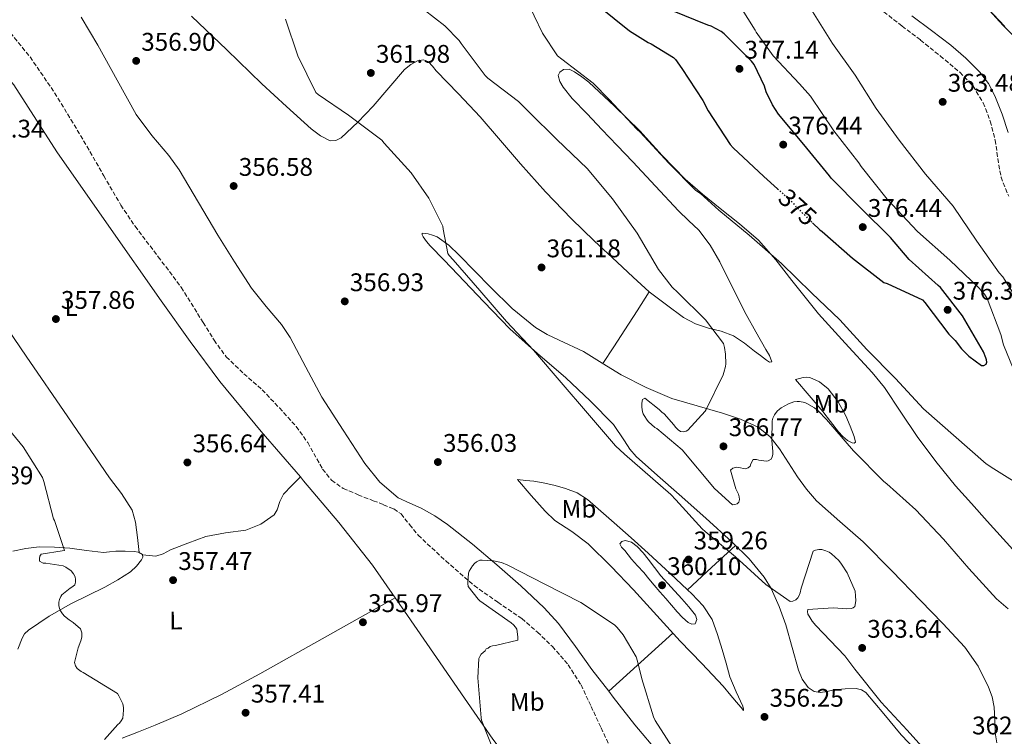
# Model space of a CAD drawing. Units: metres. Extents: x 590846 to 594304, y 4694325 to 4696683.
# Drawn here: x 593035 to 593422, y 4694634 to 4694916 of the extents above; entities that cross this region are included whole.
import ezdxf
from ezdxf.enums import TextEntityAlignment as Align

# ---------------------------------------------------------------- set-up
doc = ezdxf.new("R2010")
doc.units = ezdxf.units.M
doc.header["$MEASUREMENT"] = 0
doc.linetypes.add('DGN Style 3', pattern=[2.435890702152634, 1.739921930109024, -0.6959687720436097])
doc.linetypes.add('DGN Style 5', pattern=[1.217945351076317, 0.5219765790327072, -0.6959687720436097])
for name, color, linetype, lineweight in [('Barranco lineal', 142, 'DGN Style 3', 13), ('Cota de curva de nivel directora', 7, 'Continuous', 0), ('Cota de punto acotado terreno', 7, 'Continuous', 0), ('Curva de nivel directora', 30, 'Continuous', 30), ('Curva de nivel directora no vista', 30, 'DGN Style 5', 30), ('Curva de nivel intermedia', 30, 'Continuous', 0), ('Etiqueta de uso rústico', 92, 'Continuous', 0), ('Línea de cambio de uso (parcela vista)', 92, 'Continuous', 0), ('Punto acotado terreno (símbolo)', 7, 'Continuous', 0), ('Vaguada', 142, 'DGN Style 3', 13)]:
    doc.layers.add(name, color=color, linetype=linetype, lineweight=lineweight)
doc.styles.add('Style-Arial', font='arial.ttf')

# ---------------------------------------------------------------- blocks, each defined once
blk = doc.blocks.new('5PATER')
at = {"layer": 'Punto acotado terreno (símbolo)', "linetype": 'Continuous', "lineweight": 0}
h = blk.add_hatch(color=51, dxfattribs=at)
edge = h.paths.add_edge_path()
edge.add_ellipse((0, 0), major_axis=(-0.1095731443231308, -0.1110710700762829), ratio=0.9994222409660317, start_angle=0, end_angle=360)

msp = doc.modelspace()

# ---------------------------------------------------------------- linework, layer by layer
at = {"layer": 'Barranco lineal', "color": 142, "linetype": 'DGN Style 3', "lineweight": 13}
msp.add_polyline3d([(593028.1100000005, 4694914.300000001, 357.0599999999977), (593038.9500000002, 4694901.060000001, 356.9600000000065), (593048.5899999999, 4694886.980000001, 356.8600000000006), (593054.9900000002, 4694876.51, 356.8000000000029), (593061.2599999999, 4694865.980000001, 356.7400000000052), (593067.8700000001, 4694854.4, 356.6699999999983), (593074.5700000003, 4694842.880000001, 356.6100000000006), (593080.1500000004, 4694834.560000001, 356.5500000000029), (593089.2699999996, 4694822.57, 356.4499999999971), (593098.3200000003, 4694810.560000001, 356.3500000000058), (593106.9100000003, 4694796.74, 356.2200000000012), (593111.1900000004, 4694789.810000001, 356.1499999999942), (593115.9800000006, 4694783.230000001, 356.1000000000058), (593122.8700000001, 4694776.619999999, 356.0899999999965), (593130.0599999996, 4694770.300000001, 356.1000000000058), (593136.8499999996, 4694763.16, 356.0200000000041), (593143.5, 4694755.9, 355.9700000000012), (593147.9600000001, 4694749.529999999, 355.9700000000012), (593153.8200000003, 4694739.16, 355.9700000000012), (593157.3600000005, 4694734.74, 355.9700000000012), (593161.9299999997, 4694731.52, 355.9700000000012), (593167.79, 4694729.039999999, 355.9700000000012), (593173.7100000001, 4694726.720000001, 355.9700000000012), (593177.75, 4694725.16, 355.9700000000012), (593181.7699999996, 4694723.52, 355.9700000000012), (593184.6100000005, 4694721.529999999, 355.9499999999971), (593187.9699999997, 4694717.33, 355.8999999999942), (593191.3700000001, 4694713.15, 355.8399999999965), (593202.1699999999, 4694703.07, 355.7400000000052), (593213.3200000003, 4694693.380000001, 355.6499999999942), (593222.6299999999, 4694686.84, 355.4600000000065), (593232.0099999999, 4694680.380000001, 355.2599999999948), (593238.2199999997, 4694675.119999999, 355.2299999999959), (593244.04, 4694669.380000001, 355.1999999999971), (593250.2699999996, 4694662.27, 355.070000000007), (593255.3099999996, 4694654.4, 354.9400000000023), (593259.2699999996, 4694645.930000001, 354.9199999999983), (593263.1799999997, 4694637.439999999, 354.8800000000047), (593267.3300000001, 4694628.699999999, 354.7899999999936)], dxfattribs=at)
at = {"layer": 'Curva de nivel directora', "color": 30, "linetype": 'Continuous', "lineweight": 30, "elevation": 375, "flags": 128}
for points in [[(593262.2599999999, 4694921.039999999), (593274.3299999998, 4694911.28), (593281.6500000001, 4694906.800000001), (593282.8700000006, 4694906.26), (593291.6100000001, 4694900.850000001), (593292.3399999988, 4694900.080000003), (593294.9000000004, 4694896.560000001), (593303.1599999992, 4694883.95), (593305.1699999988, 4694879.830000001), (593313.8799999993, 4694866.640000002), (593314.9999999991, 4694865.36), (593327.1200000005, 4694854.130000001), (593332.4400000002, 4694849.289999999)], [(593346.2299999989, 4694835.9), (593349.0799999988, 4694833.110000002), (593349.9999999999, 4694832.430000001), (593361.9099999988, 4694822.070000002), (593374.1599999998, 4694812.500000001), (593375.5099999999, 4694812.02), (593389.4299999983, 4694805.650000002), (593390.3600000005, 4694804.59), (593399.699999999, 4694792.210000002), (593402.2000000002, 4694789.680000001), (593404.7599999994, 4694786.350000001), (593407.6399999984, 4694783.539999999), (593412.5299999989, 4694779.890000002), (593413.4299999997, 4694779.890000002), (593414.3899999986, 4694780.400000001), (593414.61, 4694781.199999999), (593414.5499999997, 4694782.07), (593414.3199999993, 4694782.869999999), (593413.3299999991, 4694785.2), (593405.079999999, 4694799.310000001), (593396.5299999994, 4694810.480000002), (593395.5100000004, 4694811.250000001), (593384.2099999991, 4694821.49), (593376.8199999996, 4694830.160000001), (593365.2699999983, 4694841.550000001), (593353.5599999982, 4694853.430000002), (593352.8200000006, 4694854.390000002), (593342.8400000005, 4694866.640000002), (593332.8499999992, 4694878.580000001), (593330.4500000009, 4694882.29), (593328.0500000003, 4694887.380000002), (593327.3199999994, 4694889.619999999), (593323.2499999991, 4694898.100000001), (593322.23, 4694899.380000002), (593311.5099999999, 4694910.189999999), (593310.3299999997, 4694911.060000001), (593306.3600000001, 4694913.140000002), (593305.1399999997, 4694913.52), (593291.2199999989, 4694919.190000001)]]:
    msp.add_lwpolyline(points, dxfattribs=at)
at = {"layer": 'Curva de nivel directora no vista', "color": 30, "linetype": 'DGN Style 5', "lineweight": 30, "elevation": 375, "flags": 128}
msp.add_lwpolyline([(593332.4400000002, 4694849.289999999), (593338.7399999988, 4694843.54), (593339.7000000001, 4694842.289999999), (593346.2299999989, 4694835.9)], dxfattribs=at)
at = {"layer": 'Curva de nivel intermedia', "color": 30, "linetype": 'Continuous', "lineweight": 0, "flags": 128}
for points, elevation in [([(593189.620000001, 4694922.769999999), (593201.8099999995, 4694913.27), (593207.450000001, 4694907.539999999), (593208.1799999997, 4694906.390000001), (593217.6200000012, 4694893.720000001), (593218.740000001, 4694892.759999999), (593230.7400000016, 4694883.57), (593234.9600000016, 4694879.410000001), (593245.8400000003, 4694868.630000001), (593257.6800000002, 4694857.3), (593267.64, 4694845.36), (593277.3000000005, 4694831.890000001), (593285.7500000016, 4694817.59), (593291.1600000008, 4694810.640000001), (593293.2700000008, 4694808.529999998), (593304.2099999998, 4694797.810000001), (593311.2199999993, 4694788.529999998), (593311.7000000001, 4694786.960000001), (593312.0799999998, 4694784.279999999), (593312.1200000001, 4694780.56), (593311.9900000005, 4694779.509999999), (593311.3800000002, 4694777.08), (593311.0600000006, 4694776.149999999), (593304.5000000005, 4694762.550000001), (593304.0199999998, 4694761.84), (593297.3000000009, 4694754.390000001), (593296.560000001, 4694754.07), (593295.5700000008, 4694753.779999998), (593294.4199999997, 4694753.939999999), (593293.4000000005, 4694754.550000001), (593292.4400000017, 4694755.57), (593291.8, 4694756.5), (593287.8900000007, 4694760.820000002), (593287.0000000012, 4694761.560000001), (593285.9999999999, 4694762.609999999), (593280.3700000016, 4694767.06), (593279.4800000021, 4694766.449999999), (593279.1199999999, 4694765.01)], 365.0000000000001), ([(593233.6200000006, 4694924.179999999), (593240.1200000005, 4694910.390000001), (593246.0700000006, 4694901.519999999), (593247.7300000013, 4694900.24), (593260.0500000016, 4694890.77), (593266.2899999999, 4694884.369999998), (593277.2699999993, 4694872.720000001), (593278.5499999999, 4694871.51), (593289.7500000005, 4694859.279999998), (593300.4400000013, 4694848.63), (593302.2300000016, 4694847.380000001), (593309.3600000018, 4694840.850000001), (593321.270000001, 4694831.090000001), (593334.0400000005, 4694819.890000001), (593345.7800000019, 4694808.399999999)], 370.0000000000001), ([(593410.3300000017, 4694925.199999998), (593421.72, 4694913.07)], 365.0000000000001), ([(593427.3500000003, 4694772.949999999), (593421.2700000008, 4694787.989999999), (593420.2100000012, 4694792.02), (593414.7400000017, 4694806.13), (593413.7200000002, 4694807.859999998), (593411.4400000004, 4694810.509999999), (593400.0800000012, 4694821.27), (593387.3800000009, 4694832.53), (593375.5099999999, 4694845.199999999), (593365.3300000008, 4694858), (593364.4400000012, 4694859.470000001), (593354.5800000018, 4694871.99), (593345.4600000001, 4694885.649999999), (593341.0400000011, 4694890.509999998), (593330.7100000001, 4694901.55), (593324.0200000004, 4694910.739999999), (593323.6700000016, 4694911.539999999), (593317.9100000014, 4694920.789999999)], 370.0000000000001), ([(593428.9199999995, 4694801.970000001), (593420.9199999998, 4694814.67), (593419.5700000019, 4694816.31), (593410.7100000017, 4694828.720000002), (593401.4300000012, 4694842.480000001), (593390.5200000014, 4694854.989999999), (593380.1800000013, 4694868.310000001), (593371.1600000003, 4694880.79), (593362.9000000012, 4694893.869999998), (593354.040000001, 4694906.349999999), (593345.5600000006, 4694920.02)], 365.0000000000001), ([(593139.1900000009, 4694915.92), (593144.0900000003, 4694901.559999999), (593151.1300000012, 4694887.16), (593152.0499999998, 4694886.319999999), (593164.0500000005, 4694878.13), (593177.0400000014, 4694868.4), (593178.0400000005, 4694867.249999999), (593188.6599999999, 4694855.539999999), (593195.570000001, 4694845.560000001), (593201.0400000005, 4694834.609999998), (593201.1100000021, 4694833.429999999), (593203.0600000012, 4694823.8), (593203.5400000017, 4694823.09), (593205.0800000017, 4694821.359999998), (593215.5400000003, 4694809.3), (593226.0000000009, 4694797.17), (593236.6900000017, 4694785.910000001), (593247.51, 4694773.199999999), (593257.8400000011, 4694761.140000001), (593268.8200000002, 4694748.310000001), (593272.4400000012, 4694745.009999999), (593290.610000001, 4694729.169999998), (593292.4700000007, 4694727.060000001), (593302.8399999996, 4694715.640000002), (593304.0199999998, 4694714.680000001), (593316.0200000005, 4694704.689999999), (593327.8899999993, 4694693.84), (593337.3900000011, 4694687.09), (593338.5100000009, 4694687.25), (593339.5999999995, 4694687.8), (593340.5000000002, 4694688.600000001), (593341.0099999999, 4694689.519999999), (593341.3600000008, 4694690.48), (593341.780000001, 4694692.399999999), (593346.4200000013, 4694706.869999998), (593347.3200000019, 4694707.349999999), (593348.7200000011, 4694707.599999999), (593349.8800000013, 4694707.57), (593351.4800000016, 4694707.09), (593352.7600000001, 4694706.449999998), (593353.6200000007, 4694705.88), (593356.530000001, 4694703.220000001), (593357.6500000008, 4694701.84), (593359.7600000007, 4694698.359999998), (593362.9000000012, 4694691.220000001), (593363.1500000015, 4694689.4), (593363.1900000018, 4694687.349999999), (593362.8299999996, 4694685.199999998), (593362.13, 4694684.659999999), (593361.3299999998, 4694684.369999999), (593359.7000000004, 4694684.279999999), (593354.3200000003, 4694684.689999999), (593344.3400000002, 4694684.020000001), (593344.270000001, 4694683.189999999), (593344.4299999997, 4694682.199999998), (593344.85, 4694681.3), (593346.0700000003, 4694679.38), (593347.4699999995, 4694677.720000002), (593358.9000000004, 4694665.779999998), (593362.7699999993, 4694660.529999998), (593373.1400000006, 4694647.600000001), (593383.4100000013, 4694636.63), (593398.3199999998, 4694619.890000001)], 359.9999999999999), ([(593345.7800000019, 4694808.399999999), (593356.9800000002, 4694797.779999999), (593367.5700000006, 4694786.189999998), (593378.770000001, 4694774.739999999), (593389.8100000005, 4694762.77), (593414.3900000008, 4694741.27), (593417.4599999997, 4694739.220000001), (593430.6100000015, 4694731.029999998)], 370.0000000000001), ([(593279.1199999999, 4694765.01), (593279.1600000003, 4694763.51), (593279.510000001, 4694761.65), (593279.7600000014, 4694760.880000001), (593280.1200000013, 4694760.15), (593281.3000000014, 4694758.319999999), (593281.8400000001, 4694757.679999998), (593284.3400000012, 4694755.51), (593285.0400000009, 4694755.060000001), (593295.0299999999, 4694746.769999999), (593307.7600000015, 4694731.48), (593314.7400000021, 4694725.08), (593315.7000000009, 4694725.17), (593316.5999999995, 4694725.489999999), (593317.3000000012, 4694726.100000001), (593317.5200000004, 4694727.159999999), (593317.4000000019, 4694728.279999999), (593317.1100000013, 4694729.24), (593316.1500000001, 4694731.380000002), (593314.0400000003, 4694738.710000001), (593314.9299999997, 4694739.54), (593316.3100000012, 4694739.859999999), (593317.9100000014, 4694739.640000001), (593319.0600000003, 4694739.32), (593319.8600000006, 4694739.249999999), (593320.9800000003, 4694739.569999998), (593321.7500000015, 4694740.239999999), (593321.9700000006, 4694741.17), (593322.9299999995, 4694742.96), (593324.2100000002, 4694742.899999999), (593325.0799999997, 4694742.680000001), (593327.99, 4694742.289999999), (593328.8500000006, 4694742.42), (593329.9099999999, 4694743.09), (593330.4199999997, 4694743.960000001), (593330.6400000008, 4694744.819999999), (593330.6800000012, 4694746.100000001), (593330.2000000004, 4694750.390000001), (593330.3900000005, 4694758.159999999), (593330.6800000012, 4694759.189999999), (593331.2199999997, 4694760.470000001), (593332.3100000005, 4694761.84), (593333.2400000005, 4694762.739999998), (593333.9400000023, 4694763.250000001), (593336.7200000006, 4694764.789999999), (593338.9300000012, 4694765.56), (593340.240000001, 4694765.749999999), (593341.0800000014, 4694765.720000001), (593343.16, 4694765.269999999), (593343.9600000002, 4694764.949999999), (593347.0300000014, 4694763.159999999), (593348.4700000009, 4694761.999999999), (593351.7000000007, 4694758.640000001), (593362.3200000002, 4694746.319999999), (593374.1599999998, 4694734.289999999), (593375.3800000002, 4694733.33), (593386.7400000016, 4694723.09), (593397.6800000007, 4694711.570000002), (593407.5700000012, 4694700.08), (593418.4500000001, 4694688.119999999), (593423.030000002, 4694684.21)], 365.0000000000001), ([(593056.82, 4694661.779999998), (593056.400000002, 4694663.189999999), (593057.8400000016, 4694668.92), (593058.9299999999, 4694671.609999998), (593059.2800000008, 4694673.05), (593059.3200000012, 4694674.810000001), (593058.8000000003, 4694676.439999999), (593055.860000001, 4694678.899999999), (593054.2600000007, 4694679.859999998), (593052.5000000016, 4694681.3), (593051.6700000003, 4694682.23), (593050.9000000012, 4694683.449999998), (593050.5500000003, 4694684.310000001), (593050.2599999997, 4694685.59), (593050.2599999997, 4694686.84), (593050.4500000019, 4694687.889999999), (593051.0000000017, 4694689.109999999), (593051.440000002, 4694689.779999998), (593054.6800000009, 4694692.34), (593055.7600000005, 4694692.949999999), (593056.4700000013, 4694693.689999999), (593056.7599999997, 4694694.769999999), (593056.7900000009, 4694695.699999999), (593056.63, 4694696.850000001), (593056.0199999998, 4694698.039999999), (593055.0900000001, 4694699.159999999), (593053.0100000012, 4694700.599999999), (593051.9200000004, 4694701.109999998), (593045.1400000012, 4694702.17), (593044.0500000004, 4694702.17), (593042.610000001, 4694702.999999999), (593042.5800000018, 4694703.989999999), (593042.7699999996, 4694704.949999998), (593043.3200000017, 4694705.719999999), (593051.5100000014, 4694707.09), (593052.400000001, 4694707.13), (593048.5000000006, 4694718.9), (593048.1500000019, 4694719.640000001), (593044.3400000009, 4694734.26), (593043.7599999999, 4694735.859999998), (593036.1800000003, 4694747.890000001), (593026.5199999998, 4694759.569999999)], 359.9999999999999), ([(593272.6600000003, 4694711.059999999), (593271.3900000006, 4694710.689999998), (593270.5800000015, 4694709.84), (593271.2499999999, 4694708.5), (593272.5300000006, 4694707.159999998), (593273.8100000013, 4694705.449999998), (593275.1600000013, 4694703.800000002), (593277.5399999997, 4694701.159999999), (593279.92, 4694698.52), (593281.9600000008, 4694696.019999999), (593283.9900000005, 4694693.52), (593286.2500000001, 4694690.9), (593288.5600000013, 4694688.31), (593290.7899999998, 4694685.660000001), (593293.0100000015, 4694682.999999999), (593295.1300000005, 4694680.849999999), (593297.3900000004, 4694678.869999998), (593298.8000000007, 4694678.159999999), (593300.1799999998, 4694678.359999998), (593300.7600000009, 4694680.02), (593300.2100000011, 4694681.81), (593297.6300000016, 4694685.050000001), (593294.9299999994, 4694688.210000001), (593290.7500000017, 4694692.699999999), (593286.6400000014, 4694697.239999999), (593284.1500000014, 4694700.46), (593281.7199999995, 4694703.73), (593279.700000001, 4694706.249999999), (593277.3600000008, 4694708.689999999), (593275.0600000008, 4694710.38), (593272.6600000003, 4694711.059999999)], 359.9999999999999), ([(593222.0300000011, 4694626.010000001), (593216.1799999995, 4694640.529999998), (593216.0499999998, 4694641.429999999), (593214.7700000014, 4694657.17), (593215.1900000015, 4694664.730000001), (593215.5400000003, 4694665.49), (593216.1500000004, 4694666.42), (593216.9100000004, 4694667.029999998), (593217.6200000012, 4694667.8), (593218.0999999995, 4694668.529999998), (593218.8300000003, 4694668.850000001), (593219.5700000002, 4694669.399999999), (593220.5600000004, 4694669.689999999), (593221.7800000008, 4694669.779999999), (593230.4500000011, 4694671.99), (593230.4500000011, 4694673.24), (593230.0300000008, 4694676.21), (593229.5900000005, 4694677.04), (593228.7500000001, 4694677.999999999), (593227.8899999995, 4694678.74), (593215.6000000006, 4694687.38), (593214.9000000008, 4694688.019999999), (593210.9300000012, 4694692.949999999), (593210.8399999996, 4694694.199999999), (593211.0600000009, 4694698.289999999), (593211.3800000005, 4694699.029999999), (593212.63, 4694701.079999999), (593213.4900000005, 4694702.069999999), (593214.2599999994, 4694702.739999999), (593215.5400000003, 4694703.350000001), (593216.5300000004, 4694703.41), (593220.9200000003, 4694703.12), (593224.0499999995, 4694702.42), (593226.610000001, 4694701.329999999), (593241.0800000017, 4694693.970000001), (593255.1900000002, 4694686.710000001), (593268.5000000006, 4694677.939999999), (593269.5500000011, 4694676.92), (593271.86, 4694673.970000001), (593276.9100000015, 4694665.359999998), (593277.5199999996, 4694663.73), (593279.1500000012, 4694656.76), (593283.6999999997, 4694641.750000001), (593284.3700000005, 4694640.34), (593293.3600000002, 4694626.42)], 355.0000000000001), ([(593068.2100000004, 4694632.92), (593073.3899999993, 4694638.809999999), (593074.0700000012, 4694639.380000001), (593074.7400000016, 4694640.180000001), (593075.3499999996, 4694641.239999998), (593075.6700000014, 4694644.470000001), (593075.6300000013, 4694645.49), (593075.3800000009, 4694646.930000001), (593073.8400000009, 4694650.07), (593073.2300000007, 4694650.929999998), (593059.7600000014, 4694659.220000001), (593058.9900000005, 4694659.609999999), (593057.4600000015, 4694660.850000001), (593056.82, 4694661.779999998)], 359.9999999999999)]:
    msp.add_lwpolyline(points, dxfattribs=dict(at, elevation=elevation))
at = {"layer": 'Línea de cambio de uso (parcela vista)', "color": 92, "linetype": 'Continuous', "lineweight": 0, "elevation": 364.1000000000058, "flags": 128}
msp.add_lwpolyline([(593282.1200000001, 4694808.77), (593288.8099999996, 4694803.710000001)], dxfattribs=at)
at = {"layer": 'Línea de cambio de uso (parcela vista)', "color": 92, "linetype": 'Continuous', "lineweight": 0, "extrusion": (0.02495076197539987, 0.0262639533827215, 0.9993436166952572), "elevation": 138457.626724683, "flags": 128}
msp.add_lwpolyline([(2803467.558970242, -3809693.806893479), (2803467.558970242, -3809693.809653914)], dxfattribs=at)
at = {"layer": 'Línea de cambio de uso (parcela vista)', "color": 92, "linetype": 'Continuous', "lineweight": 0, "extrusion": (-0.5634387151177761, 0.5634433720873613, 0.604208888346781), "elevation": 2311123.052454451, "flags": 128}
msp.add_lwpolyline([(-3739160.7820514, -1752004.278045299), (-3739173.609394836, -1752003.412109662), (-3739186.43631401, -1752002.546174025)], dxfattribs=at)
at = {"layer": 'Línea de cambio de uso (parcela vista)', "color": 92, "linetype": 'Continuous', "lineweight": 0, "extrusion": (-0.06091445666237683, -0.000198443299700194, 0.9981429705156394), "elevation": -36715.50834200925, "flags": 128}
msp.add_lwpolyline([(-4692694.276267623, 607448.4192748839), (-4692705.66223562, 607461.0566020033), (-4692717.041192903, 607473.697212398)], dxfattribs=at)
at = {"layer": 'Línea de cambio de uso (parcela vista)', "color": 92, "linetype": 'Continuous', "lineweight": 0, "extrusion": (-0.0331492048099498, -0.0301356254085385, 0.9989959831259105), "elevation": -160787.6689423502, "flags": 128}
msp.add_lwpolyline([(-3074687.955109856, 3593349.75382054), (-3074687.955109856, 3593349.758284842)], dxfattribs=at)
at = {"layer": 'Línea de cambio de uso (parcela vista)', "color": 92, "linetype": 'Continuous', "lineweight": 0}
for points in [[(593303.4500000002, 4695067.52, 368.2799999999988), (593306.1299999999, 4695061.66, 368.429999999993), (593308.8099999996, 4695055.800000001, 368.5800000000018), (593313.4000000004, 4695045.84, 368.0500000000029), (593318.29, 4695036.029999999, 367.2299999999959), (593322.4800000006, 4695029.34, 366.9900000000052), (593330.04, 4695020.140000001, 366.6499999999942), (593338.1900000004, 4695011.390000001, 366.3999999999942), (593349.7800000003, 4694998.970000001, 366.1399999999995), (593361.5499999998, 4694986.75, 365.9499999999971), (593369.8899999997, 4694978.58, 365.8899999999995), (593378.25, 4694970.430000001, 365.820000000007), (593384.4100000003, 4694963.99, 365.7700000000041), (593390.0899999999, 4694957.119999999, 365.6999999999971), (593394.7400000002, 4694949.619999999, 365.4199999999983), (593399.1799999997, 4694942.01, 365.0599999999977), (593406.4299999997, 4694931.24, 364.679999999993), (593414.29, 4694920.890000001, 364.4199999999983), (593421.0700000003, 4694913.430000001, 364.3699999999953), (593428.1699999999, 4694906.300000001, 364.4199999999983)], [(593266.1732999999, 4694651.882999999, 355.2627999999968), (593259.5899999999, 4694660.42, 355.1999999999971), (593253.1100000005, 4694669.480000001, 355.1900000000023), (593246.4699999997, 4694678.460000001, 355.1999999999971), (593240.8799999999, 4694684.689999999, 355.2400000000052), (593231.7300000006, 4694693.27, 355.3099999999977), (593222.2199999997, 4694701.5, 355.3899999999995), (593212.7000000002, 4694709.609999999, 355.4799999999959), (593202.8899999997, 4694717.380000001, 355.5800000000018), (593197.8300000001, 4694720.77, 355.6399999999995), (593192.5899999999, 4694723.84, 355.7100000000065), (593188.0199999996, 4694725.74, 355.7799999999988), (593183.5, 4694727.810000001, 355.8399999999965), (593176.2300000006, 4694733.949999999, 355.9100000000035), (593170.3799999999, 4694741.380000001, 355.8999999999942), (593161.9299999997, 4694754.4, 355.8399999999965), (593153.4800000006, 4694767.42, 355.7799999999988), (593147.2800000003, 4694779.140000001, 355.9700000000012), (593141.0700000003, 4694790.850000001, 356.1600000000035), (593137.7100000001, 4694795.970000001, 356.25), (593131.6600000003, 4694803, 356.3800000000047), (593125.9000000004, 4694810.24, 356.4799999999959), (593119.2400000002, 4694820.59, 356.5200000000041), (593112.7199999997, 4694831.039999999, 356.5399999999936), (593105.1100000005, 4694843.91, 356.6100000000006), (593097.4800000006, 4694856.77, 356.6699999999983), (593093.4900000002, 4694862.32, 356.6999999999971), (593086.79, 4694870.17, 356.75), (593080.6500000004, 4694878.4, 356.8000000000029), (593073.0800000001, 4694892, 356.8999999999942), (593065.6100000005, 4694905.66, 356.9900000000052), (593059.0300000003, 4694916.680000001, 356.9900000000052)], [(593102.29, 4694917.119999999, 357.7599999999948), (593116.1500000004, 4694903.82, 358.0800000000018), (593130, 4694890.49, 358.3999999999942), (593139.5999999996, 4694881.57, 358.5899999999965), (593149.3899999997, 4694872.77, 358.7799999999988), (593152.9600000001, 4694870.09, 358.8500000000058), (593156.8099999996, 4694868.16, 358.9100000000035), (593159.0099999999, 4694868.180000001, 358.8500000000058), (593161.0999999996, 4694869.310000001, 358.8500000000058), (593167.6799999997, 4694875.390000001, 359.8699999999953), (593173.7100000001, 4694881.789999999, 361.0899999999965), (593179.79, 4694888.99, 362.1399999999995), (593186, 4694896.189999999, 363.070000000007), (593188.4100000003, 4694898.119999999, 363.2200000000012), (593191.1200000001, 4694899.52, 363.3300000000018), (593193.3799999999, 4694899.939999999, 363.5399999999936), (593195.4699999997, 4694899.130000001, 363.7100000000065), (593196.9699999997, 4694897.380000001, 363.7599999999948), (593198.4100000003, 4694895.609999999, 363.7799999999988), (593207.1500000004, 4694886.619999999, 363.8500000000058), (593215.7599999999, 4694877.5, 363.8399999999965), (593223.6600000003, 4694868.289999999, 363.5800000000018), (593231.5599999996, 4694859.07, 363.2599999999948), (593241.4000000004, 4694848.08, 363.0399999999936), (593251.5999999996, 4694837.439999999, 363.070000000007), (593260.4900000002, 4694828.850000001, 363.3399999999965), (593269.5199999996, 4694820.41, 363.6499999999942), (593275.8200000003, 4694814.59, 363.8699999999953), (593282.1200000001, 4694808.77, 364.1000000000058)], [(593422.9900000002, 4694871.359999999, 362.75), (593420.6900000004, 4694878.619999999, 362.9799999999959), (593417.8700000001, 4694885.76, 363.2599999999948), (593415.2800000003, 4694890.619999999, 363.5), (593411.9800000006, 4694895.039999999, 363.7100000000065), (593406.4699999997, 4694900.619999999, 363.8399999999965), (593400.5899999999, 4694905.720000001, 363.8999999999942), (593392.8899999997, 4694911.460000001, 363.9600000000065), (593385.2300000006, 4694917.24, 364.0299999999988)], [(593008.0821000002, 4694912.168299999, 357.2299000000057), (593014.7999999998, 4694906.930000001, 357.0500000000029), (593021.5199999996, 4694901.699999999, 356.8600000000006), (593025.9000000004, 4694897.83, 356.7700000000041), (593032.54, 4694890.050000001, 356.7299999999959), (593049.4199999999, 4694863.810000001, 356.8600000000006), (593069.9199999999, 4694834.550000001, 356.7299999999959), (593090.4400000004, 4694805.310000001, 356.6100000000006), (593101.75, 4694789.310000001, 356.5399999999936), (593113.4199999999, 4694773.57, 356.4799999999959), (593129.75, 4694753.92, 356.2799999999988), (593145.0780999997, 4694736.048000001, 356.1141000000061)], [(593288.8099999996, 4694803.710000001, 364.1000000000058), (593295.5, 4694798.65, 364.1000000000058), (593300.2800000003, 4694796.26, 364.4499999999971), (593305.4199999999, 4694794.560000001, 365.0599999999977), (593310.4000000004, 4694793.27, 365.5399999999936), (593315.2100000001, 4694791.550000001, 366.0200000000041), (593319.4400000004, 4694788.66, 366.3399999999965), (593323.4699999997, 4694785.529999999, 366.5899999999965), (593325.7800000003, 4694783.720000001, 366.820000000007), (593328.0800000001, 4694781.890000001, 367.1000000000058), (593329.3799999999, 4694781.199999999, 367.3699999999953), (593330.1900000004, 4694781.310000001, 367.6199999999953), (593329.2599999999, 4694783.710000001, 367.5399999999936), (593327.8200000003, 4694786.17, 367.4199999999983), (593323.9600000001, 4694793.039999999, 367.8899999999995), (593320.1399999997, 4694799.930000001, 368.2599999999948), (593314.9699999997, 4694810.25, 368.4199999999983), (593309.8399999999, 4694820.609999999, 368.5800000000018), (593306.0700000003, 4694827.08, 368.6699999999983), (593301.5199999996, 4694833.02, 368.7700000000041), (593297.5300000003, 4694836.850000001, 368.8300000000018), (593293.5199999996, 4694840.640000001, 368.8999999999942), (593284.5800000001, 4694850.289999999, 369), (593275.5999999996, 4694859.9, 369.0200000000041), (593269.5499999998, 4694866.24, 369), (593263.5, 4694872.57, 368.9600000000065), (593257.6799999997, 4694878.680000001, 368.8999999999942), (593251.8499999996, 4694884.800000001, 368.8300000000018), (593248.2999999998, 4694889.130000001, 368.8099999999977), (593246.9699999997, 4694891.480000001, 368.820000000007), (593246.29, 4694893.76, 368.8300000000018), (593246.9500000002, 4694895.07, 368.8999999999942), (593248.4600000001, 4694896.130000001, 368.9600000000065), (593250.6500000004, 4694896.220000001, 368.9600000000065), (593252.75, 4694895.17, 368.9600000000065), (593255.6600000003, 4694893.27, 368.9600000000065), (593258.3799999999, 4694891.130000001, 368.9600000000065), (593268.4900000002, 4694881.710000001, 368.9600000000065), (593278.3499999996, 4694872.060000001, 368.9600000000065), (593287.1399999997, 4694862.41, 369.0099999999948), (593296.2000000002, 4694853.050000001, 369.1499999999942), (593303, 4694847.199999999, 369.3899999999995), (593309.9000000004, 4694841.470000001, 369.6600000000035), (593317.5800000001, 4694835.439999999, 369.8300000000018), (593325, 4694829.119999999, 369.7899999999936), (593331.7999999998, 4694821.390000001, 369.4199999999983), (593338.1200000001, 4694813.25, 369.0200000000041), (593343.3399999999, 4694806.689999999, 368.8300000000018), (593348.5599999996, 4694800.130000001, 368.6399999999995), (593359.0800000001, 4694788.640000001, 368.6399999999995), (593369.6100000005, 4694777.15, 368.6399999999995), (593374.4400000004, 4694771.180000001, 368.4400000000023), (593380.8600000005, 4694761.57, 367.7400000000052), (593387.3399999999, 4694752, 367.2299999999959), (593394.6500000004, 4694742.100000001, 367.1000000000058), (593402.3799999999, 4694732.539999999, 366.9799999999959), (593408.6200000001, 4694725.600000001, 366.8300000000018), (593414.8600000005, 4694718.65, 366.6600000000035), (593424.8499999996, 4694707.52, 366.2899999999936)], [(593081.7999999998, 4694706.32, 358.2400000000052), (593081.0999999996, 4694712.289999999, 358.2899999999936), (593080.4000000004, 4694718.27, 358.3399999999965), (593079, 4694723.050000001, 358.4199999999983), (593074.8600000005, 4694729.529999999, 358.6199999999953), (593070.1600000003, 4694735.74, 358.7799999999988), (593053.8200000003, 4694759.66, 359.0599999999977), (593037.4500000002, 4694783.550000001, 359.2299999999959), (593020.9100000003, 4694807.619999999, 359.3699999999953), (593004.3600000005, 4694831.680000001, 359.3600000000006), (592996.8700000001, 4694842.430000001, 359.2700000000041), (592989.2599999999, 4694853.119999999, 359.1699999999983), (592985.9100000003, 4694856.619999999, 359.1300000000047), (592981.7100000001, 4694859.52, 359.1000000000058), (592979.4100000003, 4694860.609999999, 359.1300000000047), (592977.0999999996, 4694860.859999999, 359.1699999999983), (592975.4199999999, 4694860.390000001, 359.1699999999983), (592973.7699999996, 4694859.52, 359.1699999999983), (592971.6399999997, 4694858.119999999, 359.179999999993), (592969.7999999998, 4694856.51, 359.3600000000006), (592967.1200000001, 4694853.57, 359.8999999999942), (592964.4299999997, 4694850.619999999, 360.4499999999971)], [(593418.6100000005, 4694631.539999999, 362.2700000000041), (593417.9299999997, 4694635.52, 362.3699999999953), (593417.7999999998, 4694640.58, 362.5599999999977), (593417.6100000005, 4694645.630000001, 362.75), (593416.7400000002, 4694649.619999999, 362.9600000000065), (593415.3700000001, 4694653.5, 363.1399999999995), (593411.29, 4694661.75, 363.070000000007), (593406.0300000003, 4694669.119999999, 362.8800000000047), (593397.4199999999, 4694678.42, 362.9100000000035), (593388.6799999997, 4694687.550000001, 362.8800000000047), (593377.4500000002, 4694699.08, 362.5800000000018), (593366.1600000003, 4694710.529999999, 362.2400000000052), (593356.9600000001, 4694718.59, 362.070000000007), (593347.79, 4694726.720000001, 361.9799999999959), (593343.8700000001, 4694731.289999999, 362.070000000007), (593340.2999999998, 4694736.130000001, 362.3699999999953), (593336.7699999996, 4694741.58, 362.8999999999942), (593333.2599999999, 4694747.07, 363.5800000000018), (593329.54, 4694751.800000001, 364.4199999999983), (593324.8799999999, 4694755.58, 365.179999999993), (593317.9500000002, 4694758.74, 365.5599999999977), (593310.7999999998, 4694761.15, 365.570000000007), (593300.8700000001, 4694763.930000001, 365.3800000000047), (593291.0199999996, 4694766.91, 365.1199999999953), (593280.8799999999, 4694771.16, 364.8000000000029), (593271.1200000001, 4694776.189999999, 364.2899999999936), (593263.6600000003, 4694780.74, 363.5299999999988), (593256.2699999996, 4694785.34, 362.6900000000023), (593246.7599999999, 4694789.84, 361.820000000007), (593241.9800000006, 4694792.060000001, 361.429999999993), (593237.4500000002, 4694794.75, 361.0899999999965), (593228.2999999998, 4694802.279999999, 360.6699999999983), (593219.79, 4694810.560000001, 360.5099999999948), (593213.6500000004, 4694816.890000001, 360.5399999999936), (593207.5, 4694823.230000001, 360.5800000000018), (593203.3700000001, 4694827.08, 360.320000000007), (593198.7999999998, 4694830.4, 359.8099999999977), (593197.04, 4694831.100000001, 359.4600000000065), (593195.2100000001, 4694831.550000001, 359.1699999999983), (593192.9699999997, 4694831.869999999, 359.1000000000058), (593192.8899999997, 4694831.210000001, 359.070000000007), (593193.3600000005, 4694830.4, 359.0399999999936), (593194.6799999997, 4694828.600000001, 358.9700000000012), (593196.1100000005, 4694826.880000001, 358.9100000000035), (593201.5099999999, 4694821.210000001, 358.8099999999977), (593206.9199999999, 4694815.550000001, 358.7799999999988), (593217.1399999997, 4694804.9, 358.8600000000006), (593227.4000000004, 4694794.300000001, 359.0399999999936), (593238.2000000002, 4694784.52, 359.4400000000023), (593249.29, 4694775.039999999, 359.8099999999977), (593258.8300000001, 4694766.02, 359.7200000000012), (593268.04, 4694756.67, 359.6199999999953), (593272.3899999997, 4694750.300000001, 359.7200000000012), (593274.4400000004, 4694747.02, 359.7700000000041), (593276.9400000004, 4694744.130000001, 359.8099999999977), (593285.3799999999, 4694736.66, 359.8800000000047), (593293.8399999999, 4694729.210000001, 359.9400000000023), (593304.2800000003, 4694719.83, 359.9900000000052), (593314.7000000002, 4694710.4, 360), (593321.3300000001, 4694703.9, 359.8600000000006), (593327.2400000002, 4694696.640000001, 359.4900000000052), (593329.9400000004, 4694692.210000001, 359.2200000000012), (593333.0700000003, 4694685.189999999, 358.8099999999977), (593335.6900000004, 4694677.949999999, 358.3999999999942), (593338.2100000001, 4694669.08, 357.9499999999971), (593340.6799999997, 4694660.16, 357.5), (593342.0899999999, 4694656.59, 357.25), (593344.5199999996, 4694653.310000001, 356.9900000000052), (593346.8099999996, 4694651.76, 356.9700000000012), (593349.2599999999, 4694651.33, 357.1199999999953), (593351.9400000004, 4694651.810000001, 357.5599999999977), (593354.6299999999, 4694652.350000001, 357.9499999999971), (593359.0099999999, 4694652.82, 358.1199999999953), (593363.4000000004, 4694652.930000001, 358.2700000000041), (593365.4100000003, 4694652.480000001, 358.3399999999965), (593367.1799999997, 4694651.33, 358.3999999999942), (593374.2699999996, 4694642.970000001, 358.4799999999959), (593381, 4694634.689999999, 358.3999999999942), (593389.9900000002, 4694625.439999999, 358.2700000000041)], [(593263.8600000005, 4694780.619999999, 363.5500000000029), (593268.2000000002, 4694787.199999999, 363.2200000000012), (593272.5199999996, 4694793.789999999, 363.070000000007), (593277.3399999999, 4694801.27, 363.4900000000052), (593282.1200000001, 4694808.77, 364.1000000000058)], [(593343.8600000005, 4694775.27, 366.4700000000012), (593342.54, 4694775.100000001, 366.0200000000041), (593341.04, 4694774.720000001, 365.9799999999959), (593339.5300000003, 4694774.33, 365.9499999999971), (593344.8799999999, 4694768.060000001, 365.3399999999965), (593350.2199999997, 4694761.789999999, 364.7400000000052), (593353.3200000003, 4694757.789999999, 364.5200000000041), (593356.3600000005, 4694753.730000001, 364.8000000000029), (593358.0800000001, 4694751.930000001, 365.2299999999959), (593359.9500000002, 4694750.33, 365.6999999999971), (593361.7199999997, 4694749.439999999, 365.9199999999983), (593362.5999999996, 4694749.359999999, 366.0299999999988), (593363.0800000001, 4694749.76, 366.1399999999995), (593362.5700000003, 4694752, 366.5299999999988), (593360.9900000002, 4694756.039999999, 366.9100000000035), (593359.2400000002, 4694760.060000001, 367.1000000000058), (593356.2999999998, 4694765.529999999, 367.2700000000041), (593352.4000000004, 4694770.619999999, 367.3600000000006), (593348.9800000006, 4694773.460000001, 367.2799999999988), (593345.1600000003, 4694775.100000001, 366.9799999999959), (593343.8600000005, 4694775.27, 366.4700000000012)], [(593083.1094000004, 4694705.439900001, 358.070000000007), (593085.6900000004, 4694705.199999999, 357.9799999999959), (593088.2699999996, 4694704.960000001, 357.8899999999995), (593091.2000000002, 4694705.82, 357.7599999999948), (593094.0300000003, 4694707.390000001, 357.6300000000047), (593100.9500000002, 4694710.100000001, 357.1000000000058), (593107.9199999999, 4694712.699999999, 356.6699999999983), (593115.7400000002, 4694714.109999999, 356.6000000000058), (593123.7199999997, 4694715.199999999, 356.5399999999936), (593129.6200000001, 4694717.439999999, 356.4799999999959), (593134.7999999998, 4694721.220000001, 356.4199999999983), (593136.0300000003, 4694723.130000001, 356.3899999999995), (593137.0099999999, 4694726.42, 356.3399999999965), (593138.5099999999, 4694729.34, 356.2899999999936), (593141.79, 4694732.699999999, 356.1999999999971), (593145.0780999997, 4694736.048000001, 356.1101000000053)], [(593145.0780999997, 4694736.048000001, 356.1141000000061), (593146.3799999999, 4694734.529999999, 356.1000000000058), (593160.2400000002, 4694718.210000001, 356.0899999999965), (593173.4500000002, 4694701.380000001, 356.1000000000058), (593182.3388, 4694688.609300001, 356.0929000000033)], [(593297.0997000001, 4694691.739700001, 358.587400000004), (593290.2699999996, 4694698.17, 359.0899999999965), (593281.6100000005, 4694706.109999999, 359.4900000000052), (593274.9600000001, 4694712.07, 359.3000000000029), (593268.2999999998, 4694718.02, 358.9799999999959), (593263.0999999996, 4694722.640000001, 358.9100000000035), (593257.8700000001, 4694727.230000001, 358.8500000000058), (593253.79, 4694729.859999999, 358.7599999999948), (593249.2300000006, 4694731.58, 358.5899999999965), (593245.1900000004, 4694732.67, 358.2599999999948), (593241.0999999996, 4694733.57, 357.8899999999995), (593238.9600000001, 4694733.99, 357.7899999999936), (593236.8099999996, 4694734.34, 357.6300000000047), (593233.5800000001, 4694734.720000001, 357.179999999993), (593230.3499999996, 4694735.100000001, 356.7400000000052), (593235.7599999999, 4694728.83, 356.6699999999983), (593241.1600000003, 4694722.560000001, 356.6100000000006), (593245.0499999998, 4694719, 356.5899999999965), (593251.75, 4694714.609999999, 356.6199999999953), (593258.1200000001, 4694709.82, 356.6699999999983), (593267.1500000004, 4694700.890000001, 356.9199999999983), (593275.9100000003, 4694691.710000001, 357.1199999999953), (593285.0899999999, 4694681.59, 356.9400000000023), (593294.2800000003, 4694671.49, 356.7400000000052), (593302.7999999998, 4694662.779999999, 356.6699999999983), (593311.1100000005, 4694653.890000001, 356.6100000000006), (593314.1600000003, 4694650.24, 356.5599999999977), (593317.1900000004, 4694646.59, 356.4799999999959), (593318.1299999999, 4694645.460000001, 356.4199999999983), (593319.0499999998, 4694644.350000001, 356.3500000000058), (593319.1299999999, 4694644.83, 356.3399999999965), (593318.79, 4694646.02, 356.3500000000058), (593316.1799999997, 4694651.689999999, 356.5), (593313.7999999998, 4694657.470000001, 356.6699999999983), (593312.2599999999, 4694662.84, 356.8300000000018), (593310.7300000006, 4694668.220000001, 357.0599999999977), (593308.9199999999, 4694674.189999999, 357.3999999999942), (593306.7599999999, 4694680.060000001, 357.7599999999948), (593303.3200000003, 4694685.470000001, 358.1100000000006), (593298.8300000001, 4694690.109999999, 358.4600000000065), (593297.0997000001, 4694691.739700001, 358.587400000004)], [(593083.1094000004, 4694705.439900001, 358.0736000000034), (593083.0800000001, 4694705.600000001, 358.0800000000018), (593081.5599999996, 4694706.449999999, 358.2700000000041), (593079.8799999999, 4694706.75, 358.4600000000065), (593076.2300000006, 4694706.930000001, 358.8500000000058), (593072.5899999999, 4694706.880000001, 359.1699999999983), (593070.1600000003, 4694706.57, 359.3000000000029), (593067.7199999997, 4694706.369999999, 359.4199999999983), (593061.1299999999, 4694707.119999999, 359.75), (593054.54, 4694708.029999999, 360.0599999999977), (593048.5199999996, 4694708.5, 360.1199999999953), (593042.5099999999, 4694708.609999999, 360.320000000007), (593037.3099999996, 4694707.880000001, 360.8300000000018), (593032.1399999997, 4694706.949999999, 361.3399999999965)], [(593034.1900000004, 4694668.42, 362.3099999999977), (593035.79, 4694672.710000001, 362.179999999993), (593036.7999999998, 4694674.470000001, 361.8899999999995), (593038.2800000003, 4694675.91, 361.6000000000058), (593046.4199999999, 4694681.390000001, 360.7100000000065), (593054.9199999999, 4694686.15, 360), (593061.5800000001, 4694689.439999999, 359.5800000000018), (593068.2400000002, 4694692.74, 359.1699999999983), (593073.3600000005, 4694695.630000001, 358.8500000000058), (593078.3499999996, 4694698.82, 358.5299999999988), (593080.7100000001, 4694701, 358.3099999999977), (593082.7000000002, 4694703.550000001, 358.0800000000018), (593083.2599999999, 4694704.600000001, 358.0399999999936), (593083.1094000004, 4694705.439900001, 358.0736000000034)], [(593075.0800000001, 4694633.41, 360.1300000000047), (593081.5499999998, 4694635.970000001, 359.5500000000029), (593088.0099999999, 4694638.529999999, 358.9799999999959), (593098.5599999996, 4694643.01, 358.1999999999971), (593114.0599999996, 4694650.539999999, 357.5399999999936), (593129.2300000006, 4694658.75, 357.179999999993), (593155.7800000003, 4694673.680000001, 356.6399999999995), (593182.3388, 4694688.609300001, 356.0899999999965)], [(593182.3388, 4694688.609300001, 356.0929000000033), (593186.04, 4694683.289999999, 356.0899999999965), (593198.54, 4694665.15, 356.0299999999988), (593209.5999999996, 4694649.09, 355.8300000000018), (593220.6799999997, 4694633.02, 355.5800000000018), (593226.54, 4694625.350000001, 355.4900000000052), (593236.3399999999, 4694614.630000001, 355.3399999999965), (593246.79, 4694604.480000001, 355.1999999999971), (593255.0789000001, 4694596.9594, 355.0721000000049)], [(593285.7699999996, 4694627.65, 355.0200000000041), (593276.4299999997, 4694638.720000001, 355.3300000000018), (593267.9800000006, 4694649.539999999, 355.2799999999988), (593266.1732999999, 4694651.882999999, 355.2627999999968)]]:
    msp.add_polyline3d(points, dxfattribs=at)
at = {"layer": 'Vaguada', "color": 142, "linetype": 'DGN Style 3', "lineweight": 13}
msp.add_polyline3d([(593374.2199999997, 4694918.779999999, 363.5200000000041), (593381.3899999997, 4694913.199999999, 363.4499999999971), (593388.6200000001, 4694907.710000001, 363.3899999999995), (593396.3799999999, 4694901.449999999, 363.3699999999953), (593404.04, 4694895.039999999, 363.3300000000018), (593409.2400000002, 4694889.560000001, 363.2200000000012), (593413.2599999999, 4694883.07, 363.070000000007), (593416.0199999996, 4694875.84, 362.9100000000035), (593417.9299999997, 4694868.41, 362.75), (593419, 4694861.140000001, 362.6900000000023), (593420.2400000002, 4694853.880000001, 362.6199999999953), (593423.25, 4694846.310000001, 362.4700000000012)], dxfattribs=at)

# ---------------------------------------------------------------- block references
at = {"layer": 'Punto acotado terreno (símbolo)', "color": 7, "linetype": 'Continuous', "lineweight": 0, "xscale": 10, "yscale": 10, "zscale": 10}
for p in [(593080.6000000001, 4694899.510000002, 356.8999999999942), (593172.760000001, 4694894.770000001, 361.9799999999959), (593317.519999998, 4694896.399999999, 377.1399999999995), (593397.3299999975, 4694883.410000003, 363.4799999999964), (593334.7100000011, 4694866.609999999, 376.4400000000028), (593118.8999999977, 4694850.36, 356.5800000000022), (593365.940000001, 4694834.230000001, 376.4400000000028), (593239.8000000009, 4694818.360000002, 361.1799999999935), (593162.5199999994, 4694805.039999999, 356.929999999994), (593399.280000001, 4694801.710000001, 376.339999999997), (593049.0799999973, 4694798.100000001, 357.860000000001), (593311.2500000006, 4694748.080000003, 366.7700000000045), (593100.7199999989, 4694741.75, 356.6399999999999), (593199.0899999993, 4694741.910000001, 356.0299999999988), (593297.5199999999, 4694703.600000002, 359.2599999999948), (593095.0899999985, 4694695.510000004, 357.4700000000016), (593287.1199999996, 4694693.489999998, 360.1000000000063), (593169.6499999975, 4694678.969999999, 355.9700000000012), (593365.7100000008, 4694668.88, 363.6399999999999), (593123.5699999991, 4694643.410000001, 357.4100000000039), (593327.3500000007, 4694641.780000002, 356.2500000000005)]:
    msp.add_blockref('5PATER', p, dxfattribs=at)

# ---------------------------------------------------------------- texts
at = {"layer": 'Cota de curva de nivel directora', "color": 7, "linetype": 'Continuous', "lineweight": 0, "style": 'Style-Arial'}
msp.add_text('375', height=7.000000000000002, rotation=317.64001, dxfattribs=at).set_placement((593340.3872649537, 4694842.043601813, 375), align=Align.MIDDLE_CENTER)
at = {"layer": 'Cota de punto acotado terreno', "color": 7, "linetype": 'Continuous', "lineweight": 0, "style": 'Style-Arial'}
for s, p in [('356.90', (593082.5799999987, 4694903.510000002, 356.8999999999942)), ('377.14', (593319.5100000025, 4694900.399999999, 377.1399999999995)), ('361.98', (593174.7399999974, 4694898.769999999, 361.9799999999959)), ('363.48', (593399.3199999996, 4694887.41, 363.4799999999959)), ('357.34', (593015.4499999993, 4694869.399999999, 357.3399999999965)), ('376.44', (593336.6900000017, 4694870.61, 376.4400000000023)), ('356.58', (593120.8899999994, 4694854.36, 356.5800000000018)), ('376.44', (593367.9300000007, 4694838.230000001, 376.4400000000023)), ('361.18', (593241.7800000014, 4694822.359999999, 361.179999999993)), ('356.93', (593164.5, 4694809.04, 356.929999999993)), ('376.34', (593401.2699999984, 4694805.710000002, 376.3399999999965)), ('357.86', (593051.0599999982, 4694802.100000001, 357.8600000000006)), ('366.77', (593313.3000000007, 4694752.080000003, 366.7700000000041)), ('356.64', (593102.7100000007, 4694745.750000001, 356.6399999999995)), ('356.03', (593201.0799999988, 4694745.91, 356.0299999999988)), ('362.89', (593011.0900000009, 4694733.170000001, 362.8899999999995)), ('359.26', (593299.5100000016, 4694707.600000001, 359.2599999999948)), ('357.47', (593097.1400000008, 4694699.510000002, 357.4700000000012)), ('360.10', (593289.1099999992, 4694697.489999998, 360.1000000000058)), ('355.97', (593171.6999999996, 4694682.969999999, 355.9700000000012)), ('363.64', (593367.6999999981, 4694672.88, 363.6399999999995)), ('357.41', (593125.6499999984, 4694647.409999999, 357.4100000000035)), ('356.25', (593329.329999999, 4694645.780000002, 356.25)), ('362.26', (593408.8799999993, 4694634.899999999, 362.2599999999948))]:
    msp.add_text(s, height=7.000000000000002, dxfattribs=at).set_placement(p)
at = {"layer": 'Etiqueta de uso rústico', "color": 92, "linetype": 'Continuous', "lineweight": 0, "style": 'Style-Arial'}
for s, p in [('L', (593055.0280944917, 4694802.769553318, 357.6499999999942)), ('Mb', (593353.4665256882, 4694764.8217271, 365.9199999999983)), ('Mb', (593254.4864666194, 4694723.531696203, 357.9100000000035)), ('L', (593096.1780944914, 4694679.639553318, 357.7799999999988)), ('Mb', (593234.1665256876, 4694647.641727098, 354.9799999999959))]:
    msp.add_text(s, height=7.000000000000002, rotation=0.8668, dxfattribs=at).set_placement(p, align=Align.MIDDLE_CENTER)

doc.saveas('drawing.dxf')
